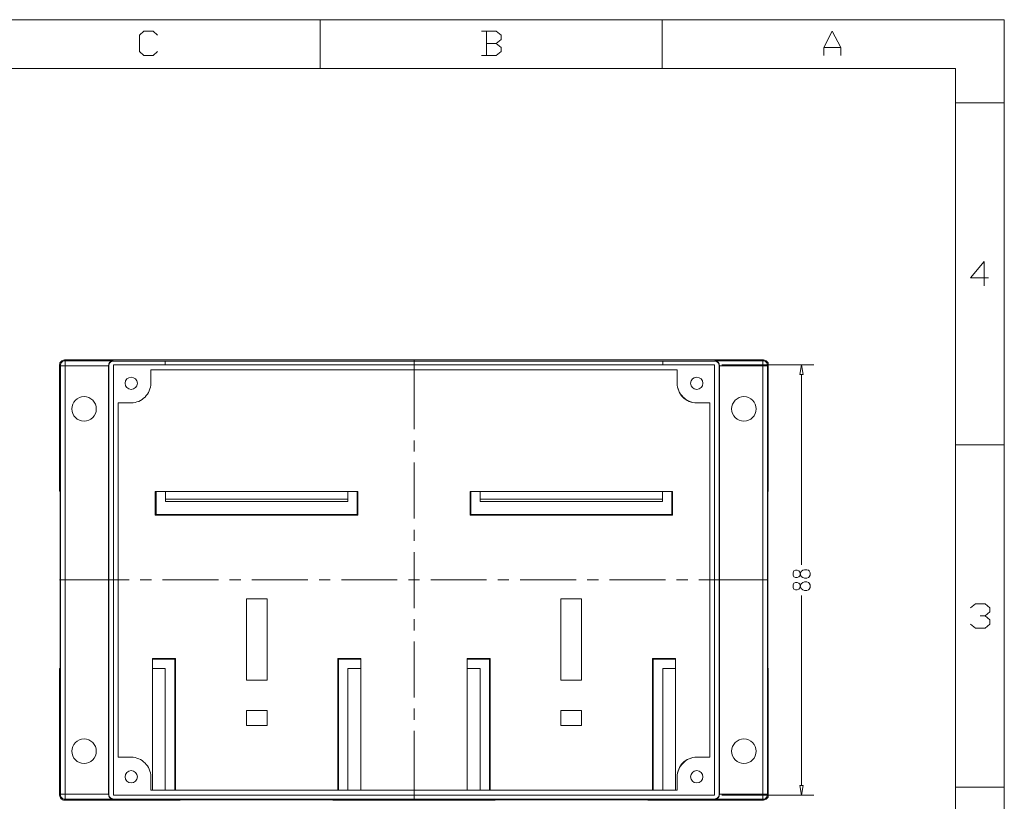
# Model space of a CAD drawing. Units: millimetres. Extents: x -153 to 267, y -261 to 71.
# Drawn here: x 66 to 267, y -124 to 36 of the extents above; entities that cross this region are included whole.
import ezdxf

# ---------------------------------------------------------------- set-up
doc = ezdxf.new("R2010")
doc.units = ezdxf.units.MM

msp = doc.modelspace()

# ---------------------------------------------------------------- hatches: boundary and pattern name
h = msp.add_hatch(color=0)
h.dxf.hatch_style = 2
h.paths.add_polyline_path([(267.07, 36.01), (267.07, 35.85), (266.94, 35.88), (266.91, 36.01)])
h = msp.add_hatch(color=0)
h.dxf.hatch_style = 2
h.paths.add_polyline_path([(267.07, 18.87), (266.94, 18.91), (266.91, 19.03), (266.94, 19.15), (267.07, 19.18)])
h = msp.add_hatch(color=0)
h.dxf.hatch_style = 2
h.paths.add_polyline_path([(267.07, -51.11), (266.94, -51.08), (266.91, -50.95), (266.94, -50.83), (267.07, -50.8)])
h = msp.add_hatch(color=0)
h.dxf.hatch_style = 2
h.paths.add_polyline_path([(267.07, -121.09), (266.94, -121.06), (266.91, -120.93), (266.94, -120.81), (267.07, -120.78)])

# ---------------------------------------------------------------- linework, layer by layer
at = {"color": 0, "lineweight": 0}
for points in [[(-152.85, 36.01), (267.07, 36.01)], [(127.1, 26.04), (127.1, 36.01)], [(197.09, 26.04), (197.09, 36.01)], [(267.07, -260.9), (267.07, 36.01)], [(267.07, -260.9), (267.07, 36.01)], [(93.86, 29.49), (92.93, 28.66), (91.05, 28.66), (90.12, 29.49), (90.12, 32.83), (91.05, 33.66), (92.93, 33.66), (93.86, 32.83)], [(163.13, 31.16), (164.12, 31.99), (164.12, 32.83), (163.13, 33.66), (160.13, 33.66)], [(161.12, 33.66), (161.12, 28.66)], [(230.12, 28.66), (230.12, 30.33), (231.88, 33.66), (233.6, 30.33), (233.6, 28.66)], [(160.13, 28.66), (163.13, 28.66), (164.12, 29.49), (164.12, 30.33), (163.13, 31.16), (161.12, 31.16)], [(230.12, 30.33), (233.6, 30.33)], [(-142.88, 26.04), (257.1, 26.04)], [(257.1, -250.92), (257.1, 26.04)], [(257.1, 19.03), (267.07, 19.03)], [(263.86, -16.75), (260.12, -16.75), (262.93, -13.41), (262.93, -18.42)], [(74.81, -33.57), (74.62, -33.6), (74.44, -33.67), (74.26, -33.76), (74.11, -33.87), (73.98, -34.01), (73.88, -34.18), (73.83, -34.36), (73.82, -34.56)], [(74.97, -33.73), (74.76, -33.76), (74.56, -33.82), (74.39, -33.91), (74.25, -34.03), (74.13, -34.17), (74.04, -34.34), (73.99, -34.53), (73.98, -34.75)], [(74.81, -33.57), (217.8, -33.57)], [(74.81, -33.57), (74.97, -33.73)], [(74.97, -33.73), (74.97, -123.4)], [(74.97, -33.73), (84.78, -33.73)], [(83.83, -34.75), (83.89, -34.38), (84.1, -34.04), (84.41, -33.82), (84.78, -33.73)], [(84.87, -33.79), (84.67, -33.81), (84.49, -33.88), (84.32, -33.97), (84.17, -34.1), (84.04, -34.25), (83.94, -34.42), (83.88, -34.61), (83.86, -34.81)], [(84.78, -33.73), (84.87, -33.79)], [(197.18, -33.79), (84.87, -33.79)], [(95.43, -33.79), (95.43, -34.56)], [(146.31, -33.57), (146.31, -47.71)], [(197.18, -33.79), (207.74, -33.79)], [(197.18, -33.79), (197.18, -34.56)], [(207.83, -33.73), (207.74, -33.79)], [(208.75, -34.81), (208.73, -34.61), (208.67, -34.42), (208.57, -34.25), (208.44, -34.1), (208.29, -33.97), (208.12, -33.88), (207.94, -33.81), (207.74, -33.79)], [(217.64, -33.73), (207.83, -33.73)], [(208.78, -34.75), (208.72, -34.38), (208.51, -34.04), (208.2, -33.82), (207.83, -33.73)], [(217.8, -33.57), (217.64, -33.73)], [(217.64, -33.73), (217.64, -123.4)], [(218.63, -34.75), (218.62, -34.53), (218.57, -34.34), (218.48, -34.17), (218.36, -34.03), (218.22, -33.91), (218.05, -33.82), (217.85, -33.76), (217.64, -33.73)], [(218.79, -34.56), (218.78, -34.36), (218.73, -34.18), (218.63, -34.01), (218.5, -33.87), (218.35, -33.76), (218.17, -33.67), (217.99, -33.6), (217.8, -33.57)], [(73.82, -60.4), (73.82, -34.56)], [(73.82, -34.56), (73.98, -34.75)], [(73.98, -122.38), (73.98, -34.75)], [(73.98, -34.75), (83.83, -34.75)], [(83.83, -34.75), (83.83, -122.38)], [(83.83, -34.75), (83.86, -34.81)], [(83.86, -122.32), (83.86, -34.81)], [(84.81, -122.57), (84.81, -34.56)], [(84.81, -34.56), (207.8, -34.56)], [(92.47, -35.58), (92.47, -38.33)], [(92.47, -35.58), (200.14, -35.58)], [(200.14, -35.58), (200.14, -38.33)], [(200.14, -35.58), (200.14, -38.33)], [(207.8, -122.57), (207.8, -34.56)], [(208.78, -34.75), (208.75, -34.81)], [(208.75, -122.32), (208.75, -34.81)], [(208.78, -34.75), (218.63, -34.75)], [(208.78, -34.75), (208.78, -122.38)], [(209.31, -34.56), (228.11, -34.56)], [(218.79, -34.56), (218.63, -34.75)], [(218.63, -122.38), (218.63, -34.75)], [(218.79, -60.4), (218.79, -34.56)], [(225.61, -36.57), (225.61, -75.43)], [(88.46, -42.34), (88.86, -42.32), (89.25, -42.26), (89.64, -42.16), (90, -42.03), (90.35, -41.85), (90.68, -41.65), (90.99, -41.41), (91.28, -41.15), (91.54, -40.86), (91.78, -40.55), (91.98, -40.22), (92.15, -39.87), (92.29, -39.5), (92.39, -39.12), (92.45, -38.73), (92.47, -38.33)], [(92.47, -38.33), (92.47, -38.3)], [(200.14, -38.33), (200.17, -38.75), (200.23, -39.15), (200.33, -39.54), (200.46, -39.91), (200.63, -40.26), (200.82, -40.59), (201.05, -40.9), (201.3, -41.18), (201.59, -41.43), (201.89, -41.66), (202.22, -41.86), (202.57, -42.02), (202.94, -42.15), (203.33, -42.25), (203.73, -42.32), (204.15, -42.34)], [(200.14, -38.33), (200.16, -38.72), (200.22, -39.11), (200.32, -39.49), (200.46, -39.86), (200.63, -40.21), (200.84, -40.54), (201.07, -40.86), (201.34, -41.15), (201.63, -41.41), (201.94, -41.65), (202.27, -41.86), (202.62, -42.03), (202.99, -42.17), (203.37, -42.27), (203.76, -42.32), (204.15, -42.34)], [(85.8, -114.79), (85.8, -42.34)], [(88.46, -42.34), (85.8, -42.34)], [(88.46, -42.34), (88.46, -42.31)], [(206.81, -114.79), (206.81, -42.34)], [(146.31, -50), (146.31, -52.28)], [(257.1, -50.95), (267.07, -50.95)], [(146.31, -54.56), (146.31, -65.99)], [(73.82, -60.4), (73.89, -60.46)], [(218.79, -60.4), (218.72, -60.46)], [(73.89, -60.46), (73.89, -96.61)], [(93.39, -65.28), (93.39, -60.43)], [(93.39, -60.43), (134.82, -60.43)], [(93.55, -60.46), (93.39, -60.43)], [(93.55, -65.15), (93.55, -60.46)], [(93.55, -60.46), (134.7, -60.46)], [(95.46, -60.46), (95.46, -62)], [(95.49, -62.5), (95.46, -62)], [(95.46, -62), (132.75, -62)], [(132.75, -62), (132.75, -60.46)], [(132.75, -62), (132.75, -62.5)], [(134.82, -60.43), (134.7, -60.46)], [(134.7, -60.46), (134.7, -65.15)], [(134.82, -60.43), (134.82, -65.28)], [(199.22, -60.43), (157.79, -60.43)], [(157.79, -60.43), (157.91, -60.46)], [(157.79, -60.43), (157.79, -65.28)], [(199.06, -60.46), (157.91, -60.46)], [(157.91, -60.46), (157.91, -65.15)], [(159.86, -62), (159.86, -60.46)], [(197.15, -62), (159.86, -62)], [(159.86, -62.5), (159.86, -62)], [(197.15, -62), (197.12, -62.5)], [(197.15, -62), (197.15, -60.46)], [(199.06, -60.46), (199.22, -60.43)], [(199.06, -65.15), (199.06, -60.46)], [(199.22, -65.28), (199.22, -60.43)], [(218.72, -60.46), (218.72, -96.61)], [(95.49, -62.5), (132.75, -62.5)], [(197.12, -62.5), (159.86, -62.5)], [(93.55, -65.15), (93.39, -65.28)], [(134.82, -65.28), (93.39, -65.28)], [(134.7, -65.15), (93.55, -65.15)], [(134.7, -65.15), (134.82, -65.28)], [(157.91, -65.15), (157.79, -65.28)], [(157.79, -65.28), (199.22, -65.28)], [(157.91, -65.15), (199.06, -65.15)], [(199.06, -65.15), (199.22, -65.28)], [(146.31, -68.27), (146.31, -70.55)], [(146.31, -72.84), (146.31, -84.29)], [(73.82, -78.55), (88.02, -78.55)], [(90.31, -78.55), (92.59, -78.55)], [(94.88, -78.55), (106.3, -78.55)], [(108.58, -78.55), (110.87, -78.55)], [(113.15, -78.55), (124.6, -78.55)], [(126.89, -78.55), (129.17, -78.55)], [(131.46, -78.55), (142.88, -78.55)], [(145.16, -78.55), (147.45, -78.55)], [(149.73, -78.55), (161.15, -78.55)], [(163.44, -78.55), (165.72, -78.55)], [(168.01, -78.55), (179.46, -78.55)], [(181.74, -78.55), (184.03, -78.55)], [(186.31, -78.55), (197.73, -78.55)], [(200.02, -78.55), (202.3, -78.55)], [(204.59, -78.55), (218.79, -78.55)], [(112.01, -82.44), (112.01, -99.05)], [(116.24, -82.44), (112.01, -82.44)], [(116.24, -99.05), (116.24, -82.44)], [(176.37, -82.44), (180.6, -82.44)], [(176.37, -99.05), (176.37, -82.44)], [(180.6, -82.44), (180.6, -99.05)], [(225.61, -120.56), (225.61, -81.7)], [(260.12, -84.23), (261.14, -83.4), (263.15, -83.4), (264.13, -84.23), (264.13, -85.06), (263.15, -85.9), (262.13, -85.9)], [(146.31, -86.58), (146.31, -88.86)], [(263.15, -85.9), (264.13, -86.73), (264.13, -87.56), (263.15, -88.4), (261.14, -88.4), (260.12, -87.56)], [(146.31, -91.14), (146.31, -102.57)], [(92.81, -94.6), (92.81, -121.55)], [(92.81, -94.6), (97.5, -94.6)], [(97.38, -94.73), (97.5, -94.6)], [(97.5, -94.6), (97.5, -121.55)], [(130.72, -94.6), (130.72, -121.55)], [(130.72, -94.6), (135.44, -94.6)], [(130.87, -94.73), (130.72, -94.6)], [(135.44, -94.6), (135.44, -121.55)], [(157.17, -94.6), (157.17, -121.55)], [(161.89, -94.6), (157.17, -94.6)], [(161.74, -94.73), (161.89, -94.6)], [(161.89, -94.6), (161.89, -121.55)], [(195.23, -94.73), (195.11, -94.6)], [(199.83, -94.6), (195.11, -94.6)], [(195.11, -94.6), (195.11, -121.55)], [(199.83, -94.6), (199.83, -121.55)], [(73.82, -96.67), (73.89, -96.61)], [(73.82, -122.57), (73.82, -96.67)], [(92.81, -94.73), (97.38, -94.73)], [(95.43, -96.64), (92.81, -96.64)], [(95.43, -96.64), (95.43, -121.55)], [(97.38, -94.73), (97.38, -121.55)], [(130.87, -121.55), (130.87, -94.73)], [(130.87, -94.73), (135.44, -94.73)], [(132.78, -121.55), (132.78, -96.64)], [(132.78, -96.64), (135.44, -96.64)], [(161.74, -94.73), (157.17, -94.73)], [(159.83, -96.64), (157.17, -96.64)], [(159.83, -121.55), (159.83, -96.64)], [(161.74, -121.55), (161.74, -94.73)], [(199.83, -94.73), (195.23, -94.73)], [(195.23, -94.73), (195.23, -121.55)], [(197.18, -96.64), (199.83, -96.64)], [(197.18, -96.64), (197.18, -121.55)], [(218.79, -96.67), (218.72, -96.61)], [(218.79, -122.57), (218.79, -96.67)], [(112.01, -99.05), (116.24, -99.05)], [(180.6, -99.05), (176.37, -99.05)], [(112.01, -105.25), (112.01, -108.28)], [(116.24, -105.25), (112.01, -105.25)], [(116.24, -108.28), (116.24, -105.25)], [(146.31, -104.85), (146.31, -107.13)], [(176.37, -105.25), (180.6, -105.25)], [(176.37, -108.28), (176.37, -105.25)], [(180.6, -105.25), (180.6, -108.28)], [(112.01, -108.28), (116.24, -108.28)], [(180.6, -108.28), (176.37, -108.28)], [(146.31, -109.42), (146.31, -123.56)], [(88.46, -114.79), (85.8, -114.79)], [(88.46, -114.79), (85.8, -114.79)], [(88.46, -114.79), (88.46, -114.76)], [(92.47, -118.8), (92.45, -118.4), (92.39, -118.01), (92.29, -117.63), (92.15, -117.26), (91.98, -116.91), (91.78, -116.58), (91.54, -116.27), (91.28, -115.98), (90.99, -115.72), (90.68, -115.48), (90.35, -115.28), (90, -115.1), (89.64, -114.97), (89.25, -114.87), (88.86, -114.81), (88.46, -114.79)], [(204.15, -114.79), (203.73, -114.81), (203.33, -114.88), (202.94, -114.98), (202.57, -115.11), (202.22, -115.27), (201.89, -115.47), (201.59, -115.7), (201.3, -115.95), (201.05, -116.23), (200.82, -116.54), (200.63, -116.87), (200.46, -117.22), (200.33, -117.59), (200.23, -117.98), (200.17, -118.38), (200.14, -118.8)], [(204.15, -114.79), (203.76, -114.81), (203.37, -114.86), (202.99, -114.96), (202.62, -115.1), (202.27, -115.27), (201.94, -115.48), (201.63, -115.72), (201.34, -115.98), (201.07, -116.27), (200.84, -116.59), (200.63, -116.92), (200.46, -117.27), (200.32, -117.64), (200.22, -118.02), (200.16, -118.41), (200.14, -118.8)], [(204.15, -114.79), (204.15, -114.76)], [(204.15, -114.79), (206.81, -114.79)], [(204.15, -114.79), (206.81, -114.79)], [(92.47, -118.8), (92.47, -118.77)], [(92.47, -121.55), (92.47, -118.8)], [(200.14, -118.8), (200.14, -118.77)], [(200.14, -121.55), (200.14, -118.8)], [(200.14, -121.55), (200.14, -118.8)], [(73.82, -122.57), (73.98, -122.38)], [(73.82, -122.57), (73.85, -122.77), (73.9, -122.95), (73.99, -123.12), (74.11, -123.27), (74.26, -123.39), (74.43, -123.48), (74.61, -123.54), (74.81, -123.56)], [(73.98, -122.38), (83.83, -122.38)], [(73.98, -122.38), (74.01, -122.69), (74.16, -122.97), (74.38, -123.22), (74.66, -123.34), (74.97, -123.4)], [(83.86, -122.32), (83.83, -122.38)], [(84.78, -123.4), (84.41, -123.31), (84.1, -123.09), (83.89, -122.75), (83.83, -122.38)], [(83.86, -122.32), (83.89, -122.53), (83.95, -122.72), (84.04, -122.89), (84.17, -123.03), (84.31, -123.16), (84.48, -123.25), (84.67, -123.31), (84.87, -123.34)], [(207.8, -122.57), (84.81, -122.57)], [(200.14, -121.55), (92.47, -121.55)], [(207.74, -123.34), (207.94, -123.31), (208.13, -123.25), (208.3, -123.16), (208.44, -123.03), (208.57, -122.89), (208.66, -122.72), (208.72, -122.53), (208.75, -122.32)], [(207.83, -123.4), (208.2, -123.31), (208.51, -123.09), (208.72, -122.75), (208.78, -122.38)], [(208.75, -122.32), (208.78, -122.38)], [(208.78, -122.38), (218.63, -122.38)], [(209.31, -122.57), (228.11, -122.57)], [(217.64, -123.4), (217.95, -123.34), (218.23, -123.22), (218.45, -122.97), (218.6, -122.69), (218.63, -122.38)], [(217.8, -123.56), (217.99, -123.53), (218.17, -123.46), (218.35, -123.37), (218.5, -123.26), (218.63, -123.11), (218.73, -122.95), (218.78, -122.77), (218.79, -122.57)], [(218.79, -122.57), (218.63, -122.38)], [(257.1, -120.93), (267.07, -120.93)], [(74.81, -123.56), (74.97, -123.4)], [(98.49, -123.56), (74.81, -123.56)], [(84.78, -123.4), (74.97, -123.4)], [(84.87, -123.34), (84.78, -123.4)], [(84.87, -123.34), (207.74, -123.34)], [(98.49, -123.5), (98.49, -123.56)], [(129.73, -123.5), (98.49, -123.5)], [(129.73, -123.5), (129.73, -123.56)], [(162.88, -123.56), (129.73, -123.56)], [(162.88, -123.5), (162.88, -123.56)], [(162.88, -123.5), (194.12, -123.5)], [(217.8, -123.56), (194.12, -123.56), (194.12, -123.5)], [(207.74, -123.34), (207.83, -123.4)], [(207.83, -123.4), (217.64, -123.4)], [(217.8, -123.56), (217.64, -123.4)]]:
    msp.add_lwpolyline(points, dxfattribs=at)
for points in [[(225.27, -36.57), (225.61, -34.56), (225.95, -36.57)], [(204.15, -42.34), (206.81, -42.34)], [(223.85, -77.56), (224.03, -77.93), (224.37, -78.06), (224.68, -78.06), (225.02, -77.93), (225.21, -77.69), (225.36, -77.19), (225.52, -76.82), (225.86, -76.57), (226.2, -76.45), (226.69, -76.45), (227.03, -76.57), (227.18, -76.7), (227.37, -77.07), (227.37, -77.56), (227.18, -77.93), (227.03, -78.06), (226.69, -78.18), (226.2, -78.18), (225.86, -78.06), (225.52, -77.81), (225.36, -77.44), (225.21, -76.94), (225.02, -76.7), (224.68, -76.57), (224.37, -76.57), (224.03, -76.7), (223.85, -77.07)], [(223.85, -80.06), (224.03, -80.43), (224.37, -80.56), (224.68, -80.56), (225.02, -80.43), (225.21, -80.19), (225.36, -79.69), (225.52, -79.32), (225.86, -79.07), (226.2, -78.95), (226.69, -78.95), (227.03, -79.07), (227.18, -79.2), (227.37, -79.57), (227.37, -80.06), (227.18, -80.43), (227.03, -80.56), (226.69, -80.68), (226.2, -80.68), (225.86, -80.56), (225.52, -80.31), (225.36, -79.94), (225.21, -79.44), (225.02, -79.2), (224.68, -79.07), (224.37, -79.07), (224.03, -79.2), (223.85, -79.57)], [(225.95, -120.56), (225.61, -122.57), (225.27, -120.56)]]:
    msp.add_lwpolyline(points, close=True, dxfattribs=at)
for centre, radius in [((88.47, -38.34), 1.25), ((204.14, -38.34), 1.25), ((78.82, -43.57), 2.5), ((213.79, -43.57), 2.5), ((78.82, -113.56), 2.5), ((213.79, -113.56), 2.5), ((88.47, -118.79), 1.25), ((204.14, -118.79), 1.25)]:
    msp.add_circle(centre, radius, dxfattribs=at)

doc.saveas('drawing.dxf')
